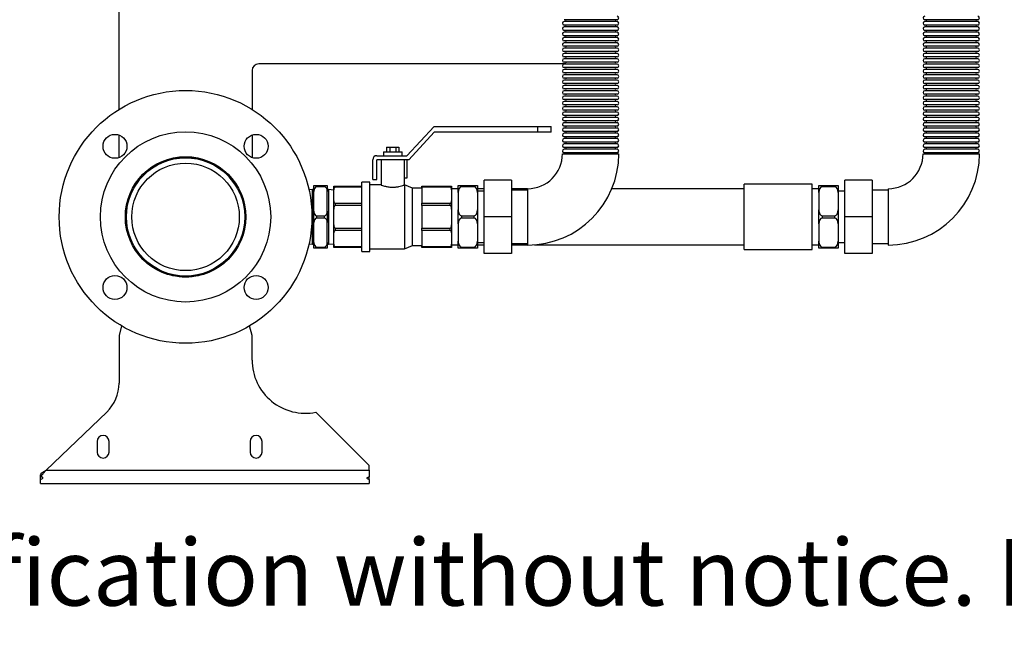
# Model space of a CAD drawing. Units: millimetres. Extents: x -130 to 4299, y -4 to 2132.
# Drawn here: x 1825 to 2565, y -4 to 453 of the extents above; entities that cross this region are included whole.
import ezdxf

# ---------------------------------------------------------------- set-up
doc = ezdxf.new("R2010")
doc.units = ezdxf.units.MM
doc.styles.add('SLDTEXTSTYLE0', font='ARIsoP1.shx', dxfattribs={"width": 0.75})

msp = doc.modelspace()

# ---------------------------------------------------------------- linework, layer by layer
at = {"color": 7, "linetype": 'Continuous', "lineweight": 25}
for p, q in [((1899.57, 385.76), (1899.57, 554.21)), ((2273.97, 453.18), (2234.18, 453.18)), ((2273.97, 451.79), (2234.18, 451.79)), ((2545.08, 453.18), (2505.29, 453.18)), ((2545.08, 451.79), (2505.29, 451.79)), ((2273.97, 449.18), (2234.18, 449.18)), ((2273.97, 447.79), (2234.18, 447.79)), ((2273.97, 445.18), (2234.18, 445.18)), ((2545.08, 449.18), (2505.29, 449.18)), ((2545.08, 447.79), (2505.29, 447.79)), ((2545.08, 445.18), (2505.29, 445.18)), ((2273.97, 443.79), (2234.18, 443.79)), ((2273.97, 441.18), (2234.18, 441.18)), ((2273.97, 439.79), (2234.18, 439.79)), ((2273.97, 437.18), (2234.18, 437.18)), ((2545.08, 443.79), (2505.29, 443.79)), ((2545.08, 441.18), (2505.29, 441.18)), ((2545.08, 439.79), (2505.29, 439.79)), ((2545.08, 437.18), (2505.29, 437.18)), ((2273.97, 435.79), (2234.18, 435.79)), ((2273.97, 433.18), (2234.18, 433.18)), ((2273.97, 431.79), (2234.18, 431.79)), ((2545.08, 435.79), (2505.29, 435.79)), ((2545.08, 433.18), (2505.29, 433.18)), ((2545.08, 431.79), (2505.29, 431.79)), ((2273.97, 429.18), (2234.18, 429.18)), ((2273.97, 427.79), (2234.18, 427.79)), ((2273.97, 425.18), (2234.18, 425.18)), ((2273.97, 423.79), (2234.18, 423.79)), ((2545.08, 429.18), (2505.29, 429.18)), ((2545.08, 427.79), (2505.29, 427.79)), ((2545.08, 425.18), (2505.29, 425.18)), ((2545.08, 423.79), (2505.29, 423.79)), ((1999.57, 414.99), (1999.57, 385.76)), ((2235.4, 419.99), (2004.57, 419.99)), ((2273.97, 421.18), (2234.18, 421.18)), ((2273.97, 419.79), (2234.18, 419.79)), ((2273.97, 417.18), (2234.18, 417.18)), ((2273.97, 415.79), (2234.18, 415.79)), ((2545.08, 421.18), (2505.29, 421.18)), ((2545.08, 419.79), (2505.29, 419.79)), ((2545.08, 417.18), (2505.29, 417.18)), ((2545.08, 415.79), (2505.29, 415.79)), ((2273.97, 413.18), (2234.18, 413.18)), ((2273.97, 411.79), (2234.18, 411.79)), ((2273.97, 409.18), (2234.18, 409.18)), ((2273.97, 407.79), (2234.18, 407.79)), ((2545.08, 413.18), (2505.29, 413.18)), ((2545.08, 411.79), (2505.29, 411.79)), ((2545.08, 409.18), (2505.29, 409.18)), ((2545.08, 407.79), (2505.29, 407.79)), ((2273.97, 405.18), (2234.18, 405.18)), ((2273.97, 403.79), (2234.18, 403.79)), ((2273.97, 401.18), (2234.18, 401.18)), ((2273.97, 399.79), (2234.18, 399.79)), ((2545.08, 405.18), (2505.29, 405.18)), ((2545.08, 403.79), (2505.29, 403.79)), ((2545.08, 401.18), (2505.29, 401.18)), ((2545.08, 399.79), (2505.29, 399.79)), ((2273.97, 397.18), (2234.18, 397.18)), ((2273.97, 395.79), (2234.18, 395.79)), ((2273.97, 393.18), (2234.18, 393.18)), ((2545.08, 397.18), (2505.29, 397.18)), ((2545.08, 395.79), (2505.29, 395.79)), ((2545.08, 393.18), (2505.29, 393.18)), ((2273.97, 391.79), (2234.18, 391.79)), ((2273.97, 389.18), (2234.18, 389.18)), ((2273.97, 387.79), (2234.18, 387.79)), ((2273.97, 385.18), (2234.18, 385.18)), ((2545.08, 391.79), (2505.29, 391.79)), ((2545.08, 389.18), (2505.29, 389.18)), ((2545.08, 387.79), (2505.29, 387.79)), ((2545.08, 385.18), (2505.29, 385.18)), ((2273.97, 383.79), (2234.18, 383.79)), ((2273.97, 381.18), (2234.18, 381.18)), ((2273.97, 379.79), (2234.18, 379.79)), ((2545.08, 383.79), (2505.29, 383.79)), ((2545.08, 381.18), (2505.29, 381.18)), ((2545.08, 379.79), (2505.29, 379.79)), ((2116.02, 350.99), (2136.41, 372.99)), ((2136.41, 372.99), (2214.41, 372.99)), ((2214.41, 368.57), (2214.41, 372.99)), ((2214.41, 372.99), (2224.41, 372.99)), ((2224.41, 368.57), (2224.41, 372.99)), ((2273.97, 377.18), (2234.18, 377.18)), ((2273.97, 375.79), (2234.18, 375.79)), ((2273.97, 373.18), (2234.18, 373.18)), ((2273.97, 371.79), (2234.18, 371.79)), ((2545.08, 377.18), (2505.29, 377.18)), ((2545.08, 375.79), (2505.29, 375.79)), ((2545.08, 373.18), (2505.29, 373.18)), ((2545.08, 371.79), (2505.29, 371.79)), ((1899.57, 349.55), (1899.57, 366.49)), ((1999.57, 366.49), (1999.57, 349.55)), ((2136.41, 368.57), (2117.33, 347.99)), ((2214.41, 368.57), (2136.41, 368.57)), ((2224.41, 368.57), (2214.41, 368.57)), ((2273.97, 369.18), (2234.18, 369.18)), ((2273.97, 367.79), (2234.18, 367.79)), ((2273.97, 365.18), (2234.18, 365.18)), ((2273.97, 363.79), (2234.18, 363.79)), ((2545.08, 369.18), (2505.29, 369.18)), ((2545.08, 367.79), (2505.29, 367.79)), ((2545.08, 365.18), (2505.29, 365.18)), ((2545.08, 363.79), (2505.29, 363.79)), ((2100.71, 357.49), (2100.71, 353.99)), ((2100.71, 357.49), (2103.02, 357.49)), ((2103.02, 357.49), (2103.02, 353.99)), ((2103.02, 357.49), (2107.63, 357.49)), ((2107.63, 357.49), (2107.63, 353.99)), ((2107.63, 357.49), (2109.94, 357.49)), ((2109.94, 357.49), (2109.94, 353.99)), ((2273.97, 361.18), (2234.18, 361.18)), ((2273.97, 359.79), (2234.18, 359.79)), ((2273.97, 357.18), (2234.18, 357.18)), ((2273.97, 355.79), (2234.18, 355.79)), ((2545.08, 361.18), (2505.29, 361.18)), ((2545.08, 359.79), (2505.29, 359.79)), ((2545.08, 357.18), (2505.29, 357.18)), ((2545.08, 355.79), (2505.29, 355.79)), ((2090.33, 332.99), (2090.33, 347.99)), ((2093.33, 350.99), (2116.02, 350.99)), ((2117.33, 347.99), (2093.33, 347.99)), ((2093.33, 332.99), (2093.33, 347.99)), ((2096.58, 347.99), (2096.58, 328.94)), ((2098.33, 353.99), (2098.33, 350.99)), ((2098.33, 353.99), (2112.33, 353.99)), ((2112.33, 350.99), (2112.33, 353.99)), ((2114.08, 328.99), (2114.08, 347.99)), ((2116.02, 347.99), (2116.02, 333.99)), ((2232.88, 352.49), (2275.28, 352.49)), ((2273.97, 353.18), (2234.18, 353.18)), ((2503.99, 352.49), (2546.39, 352.49)), ((2545.08, 353.18), (2505.29, 353.18)), ((2116.02, 333.99), (2114.08, 333.99)), ((1911.5, 328.04), (1910.96, 328.59)), ((1988.09, 328.73), (1987.54, 328.19)), ((2046.08, 328.49), (2048.08, 328.49)), ((2046.08, 324.16), (2046.08, 328.49)), ((2048.08, 328.49), (2048.08, 327.62)), ((2048.08, 328.49), (2054.08, 328.49)), ((2054.08, 327.62), (2048.08, 327.62)), ((2054.08, 327.62), (2054.08, 328.49)), ((2054.08, 328.49), (2056.08, 328.49)), ((2056.08, 328.49), (2056.08, 324.16)), ((2061.08, 327.99), (2062.08, 327.99)), ((2061.08, 325.43), (2061.08, 327.99)), ((2062.08, 327.99), (2062.08, 327.28)), ((2062.08, 327.99), (2082.08, 327.99)), ((2082.08, 327.28), (2062.08, 327.28)), ((2088.08, 330.99), (2082.08, 330.99)), ((2082.08, 278.99), (2082.08, 330.99)), ((2088.08, 278.99), (2088.08, 330.99)), ((2096.69, 328.99), (2088.08, 328.99)), ((2090.33, 332.99), (2093.33, 332.99)), ((2120.08, 326.49), (2114.08, 328.99)), ((2114.08, 328.99), (2114.08, 280.99)), ((2127.08, 326.49), (2120.08, 326.49)), ((2120.08, 283.49), (2120.08, 326.49)), ((2127.08, 327.99), (2148.58, 327.99)), ((2127.08, 327.28), (2127.08, 327.99)), ((2148.58, 327.28), (2127.08, 327.28)), ((2127.08, 327.28), (2127.08, 315.22)), ((2148.58, 327.28), (2148.58, 327.99)), ((2148.58, 327.99), (2149.58, 327.99)), ((2149.58, 327.99), (2149.58, 325.43)), ((2154.58, 325.99), (2149.58, 325.99)), ((2154.58, 328.49), (2157.08, 328.49)), ((2154.58, 323.29), (2154.58, 328.49)), ((2157.08, 328.49), (2157.08, 327.62)), ((2157.08, 328.49), (2166.58, 328.49)), ((2166.58, 327.62), (2157.08, 327.62)), ((2166.58, 327.62), (2166.58, 328.49)), ((2166.58, 328.49), (2169.08, 328.49)), ((2169.08, 328.49), (2169.08, 323.29)), ((2174.08, 325.99), (2169.08, 325.99)), ((2174.08, 304.99), (2174.08, 332.49)), ((2194.58, 332.49), (2174.08, 332.49)), ((2194.58, 332.49), (2194.58, 304.99)), ((2206.58, 325.99), (2194.58, 325.99)), ((2206.58, 326.19), (2206.58, 283.79)), ((2369.58, 325.99), (2269.96, 325.99)), ((2420.69, 329.49), (2369.58, 329.49)), ((2369.58, 280.49), (2369.58, 329.49)), ((2420.69, 280.49), (2420.69, 329.49)), ((2425.69, 325.99), (2420.69, 325.99)), ((2425.69, 328.49), (2428.19, 328.49)), ((2425.69, 323.29), (2425.69, 328.49)), ((2428.19, 328.49), (2428.19, 327.62)), ((2428.19, 328.49), (2437.69, 328.49)), ((2437.69, 327.62), (2428.19, 327.62)), ((2437.69, 327.62), (2437.69, 328.49)), ((2437.69, 328.49), (2440.19, 328.49)), ((2440.19, 328.49), (2440.19, 323.29)), ((2445.19, 304.99), (2445.19, 332.49)), ((2465.69, 332.49), (2445.19, 332.49)), ((2465.69, 332.49), (2465.69, 304.99)), ((2477.69, 326.19), (2477.69, 283.79)), ((1989.97, 323.52), (1989.97, 325.37)), ((2045.08, 325.49), (2042.38, 325.25)), ((2045.08, 284.49), (2045.08, 325.49)), ((2046.08, 309.32), (2046.08, 324.16)), ((2056.08, 309.32), (2056.08, 324.16)), ((2061.08, 325.14), (2057.08, 325.49)), ((2057.08, 325.49), (2057.08, 284.49)), ((2061.08, 317.07), (2061.08, 325.43)), ((2149.58, 325.43), (2149.58, 317.07)), ((2154.58, 323.29), (2154.58, 310.18)), ((2174.08, 324.24), (2169.08, 324.24)), ((2169.08, 323.29), (2169.08, 310.18)), ((2206.58, 324.99), (2194.58, 324.99)), ((2425.69, 323.29), (2425.69, 310.18)), ((2445.19, 324.24), (2440.19, 324.24)), ((2440.19, 323.29), (2440.19, 310.18)), ((2477.69, 324.99), (2465.69, 324.99)), ((2061.08, 310.9), (2061.08, 317.07)), ((2061.08, 299.07), (2061.08, 310.9)), ((2062.08, 315.22), (2062.08, 313.51)), ((2062.08, 315.22), (2082.08, 315.22)), ((2082.08, 313.51), (2062.08, 313.51)), ((2127.08, 313.51), (2127.08, 315.22)), ((2127.08, 315.22), (2148.58, 315.22)), ((2127.08, 313.51), (2127.08, 296.46)), ((2148.58, 313.51), (2127.08, 313.51)), ((2148.58, 313.51), (2148.58, 315.22)), ((2149.58, 317.07), (2149.58, 310.9)), ((2149.58, 310.9), (2149.58, 299.07)), ((2046.08, 300.66), (2046.08, 309.32)), ((2048.08, 305.85), (2054.08, 305.85)), ((2048.08, 305.85), (2048.08, 304.12)), ((2054.08, 304.12), (2048.08, 304.12)), ((2054.08, 304.12), (2054.08, 305.85)), ((2056.08, 309.32), (2056.08, 300.66)), ((2154.58, 299.79), (2154.58, 310.18)), ((2157.08, 305.85), (2166.58, 305.85)), ((2157.08, 305.85), (2157.08, 304.12)), ((2166.58, 304.12), (2157.08, 304.12)), ((2166.58, 304.12), (2166.58, 305.85)), ((2169.08, 310.18), (2169.08, 299.79)), ((2174.08, 277.49), (2174.08, 304.99)), ((2194.58, 304.99), (2174.08, 304.99)), ((2194.58, 304.99), (2194.58, 277.49)), ((2425.69, 299.79), (2425.69, 310.18)), ((2428.19, 305.85), (2437.69, 305.85)), ((2428.19, 305.85), (2428.19, 304.12)), ((2437.69, 304.12), (2428.19, 304.12)), ((2437.69, 304.12), (2437.69, 305.85)), ((2440.19, 310.18), (2440.19, 299.79)), ((2445.19, 277.49), (2445.19, 304.99)), ((2465.69, 304.99), (2445.19, 304.99)), ((2465.69, 304.99), (2465.69, 277.49)), ((2046.08, 285.82), (2046.08, 300.66)), ((2056.08, 285.82), (2056.08, 300.66)), ((2061.08, 292.9), (2061.08, 299.07)), ((2062.08, 296.46), (2082.08, 296.46)), ((2062.08, 296.46), (2062.08, 294.75)), ((2127.08, 296.46), (2148.58, 296.46)), ((2127.08, 294.75), (2127.08, 296.46)), ((2148.58, 294.75), (2148.58, 296.46)), ((2149.58, 299.07), (2149.58, 292.9)), ((2154.58, 299.79), (2154.58, 286.68)), ((2169.08, 299.79), (2169.08, 286.68)), ((2425.69, 299.79), (2425.69, 286.68)), ((2440.19, 299.79), (2440.19, 286.68)), ((2061.08, 284.54), (2061.08, 292.9)), ((2082.08, 294.75), (2062.08, 294.75)), ((2148.58, 294.75), (2127.08, 294.75)), ((2127.08, 294.75), (2127.08, 282.69)), ((2149.58, 292.9), (2149.58, 284.54)), ((1989.97, 284.61), (1989.97, 286.45)), ((2042.38, 284.72), (2045.08, 284.49)), ((2046.08, 281.49), (2046.08, 285.82)), ((2048.08, 281.49), (2046.08, 281.49)), ((2048.08, 282.35), (2054.08, 282.35)), ((2048.08, 282.35), (2048.08, 281.49)), ((2054.08, 281.49), (2048.08, 281.49)), ((2054.08, 281.49), (2054.08, 282.35)), ((2056.08, 281.49), (2054.08, 281.49)), ((2056.08, 285.82), (2056.08, 281.49)), ((2057.08, 284.49), (2061.08, 284.84)), ((2061.08, 281.99), (2061.08, 284.54)), ((2062.08, 281.99), (2061.08, 281.99)), ((2062.08, 282.69), (2082.08, 282.69)), ((2062.08, 282.69), (2062.08, 281.99)), ((2082.08, 281.99), (2062.08, 281.99)), ((2114.08, 280.99), (2120.08, 283.49)), ((2120.08, 283.49), (2127.08, 283.49)), ((2127.08, 282.69), (2148.58, 282.69)), ((2127.08, 281.99), (2127.08, 282.69)), ((2148.58, 281.99), (2127.08, 281.99)), ((2148.58, 281.99), (2148.58, 282.69)), ((2149.58, 281.99), (2148.58, 281.99)), ((2149.58, 284.54), (2149.58, 281.99)), ((2149.58, 283.99), (2154.58, 283.99)), ((2154.58, 281.49), (2154.58, 286.68)), ((2157.08, 281.49), (2154.58, 281.49)), ((2157.08, 282.35), (2166.58, 282.35)), ((2157.08, 282.35), (2157.08, 281.49)), ((2166.58, 281.49), (2157.08, 281.49)), ((2166.58, 281.49), (2166.58, 282.35)), ((2169.08, 281.49), (2166.58, 281.49)), ((2169.08, 286.68), (2169.08, 281.49)), ((2169.08, 285.74), (2174.08, 285.74)), ((2169.08, 283.99), (2174.08, 283.99)), ((2194.58, 284.99), (2206.58, 284.99)), ((2194.58, 283.99), (2206.58, 283.99)), ((2211.81, 283.99), (2369.58, 283.99)), ((2420.69, 283.99), (2425.69, 283.99)), ((2425.69, 281.49), (2425.69, 286.68)), ((2428.19, 281.49), (2425.69, 281.49)), ((2428.19, 282.35), (2437.69, 282.35)), ((2428.19, 282.35), (2428.19, 281.49)), ((2437.69, 281.49), (2428.19, 281.49)), ((2437.69, 281.49), (2437.69, 282.35)), ((2440.19, 281.49), (2437.69, 281.49)), ((2440.19, 286.68), (2440.19, 281.49)), ((2440.19, 285.74), (2445.19, 285.74)), ((2465.69, 284.99), (2477.69, 284.99)), ((1915.37, 275.74), (1915.29, 275.44)), ((1983.84, 275.44), (1983.76, 275.74)), ((2082.08, 278.99), (2088.08, 278.99)), ((2088.08, 280.99), (2114.08, 280.99)), ((2194.58, 277.49), (2174.08, 277.49)), ((2369.58, 280.49), (2420.69, 280.49)), ((2465.69, 277.49), (2445.19, 277.49)), ((1901.49, 223.05), (1899.57, 215.74)), ((1999.57, 215.74), (1997.64, 223.05)), ((1899.57, 215.74), (1899.57, 180.02)), ((1999.57, 197.43), (1999.57, 215.74)), ((1890.31, 158.35), (1844.73, 114.74)), ((2087.57, 118.24), (2047.57, 158.24)), ((1883.07, 136.24), (1883.07, 128.24)), ((1892.07, 128.24), (1892.07, 136.24)), ((1998.07, 136.24), (1998.07, 128.24)), ((2007.07, 128.24), (2007.07, 136.24)), ((1840.57, 111.15), (1841.1, 111.28)), ((1840.57, 107.56), (1840.57, 111.15)), ((1841.1, 112.5), (1844.73, 114.74)), ((1841.1, 110.27), (1841.1, 112.5)), ((1844.73, 114.74), (2087.57, 114.74)), ((2087.57, 114.74), (2087.57, 118.24)), ((2087.57, 114.74), (2087.57, 109.65)), ((1840.57, 107.56), (1842.57, 108.55)), ((1840.57, 104.74), (1840.57, 107.56)), ((1840.57, 104.74), (2087.57, 104.74)), ((1842.57, 108.55), (1841.1, 110.27)), ((2087.57, 109.65), (2085.57, 108.55)), ((2085.57, 108.55), (2087.57, 107.56)), ((2087.57, 107.56), (2087.57, 109.3)), ((2087.57, 107.56), (2087.57, 104.74))]:
    msp.add_line(p, q, dxfattribs=at)
for centre, radius in [((1949.57, 304.99), 95), ((1949.57, 304.99), 64), ((1896.53, 358.02), 9), ((2002.6, 358.02), 9), ((1949.57, 304.99), 45.25), ((1949.57, 304.99), 44.45), ((1949.57, 304.99), 40.4), ((1896.53, 251.95), 9), ((2002.6, 251.95), 9)]:
    msp.add_circle(centre, radius, dxfattribs=at)
for centre, radius, start, end in [((2234.18, 450.49), 1.31, 90, 270), ((2234.77, 452.49), 0.805, 300.30471, 59.69529), ((2273.38, 452.49), 0.805, 120.30471, 239.69529), ((2273.97, 454.49), 1.31, 270, 90), ((2273.97, 450.49), 1.31, 270, 90), ((2505.29, 454.49), 1.31, 90, 270), ((2505.29, 450.49), 1.31, 90, 270), ((2505.88, 452.49), 0.805, 300.30471, 59.69529), ((2544.49, 452.49), 0.805, 120.30471, 239.69529), ((2545.08, 454.49), 1.31, 270, 90), ((2545.08, 450.49), 1.31, 270, 90), ((2234.18, 446.49), 1.31, 90, 270), ((2234.77, 448.49), 0.805, 300.30471, 59.69529), ((2234.77, 444.49), 0.805, 300.30471, 59.69529), ((2273.38, 448.49), 0.805, 120.30471, 239.69529), ((2273.38, 444.49), 0.805, 120.30471, 239.69529), ((2273.97, 446.49), 1.31, 270, 90), ((2505.29, 446.49), 1.31, 90, 270), ((2505.88, 448.49), 0.805, 300.30471, 59.69529), ((2505.88, 444.49), 0.805, 300.30471, 59.69529), ((2544.49, 448.49), 0.805, 120.30471, 239.69529), ((2544.49, 444.49), 0.805, 120.30471, 239.69529), ((2545.08, 446.49), 1.31, 270, 90), ((2234.18, 442.49), 1.31, 90, 270), ((2234.18, 438.49), 1.31, 90, 270), ((2234.77, 440.49), 0.805, 300.30471, 59.69529), ((2234.77, 436.49), 0.805, 300.30471, 59.69529), ((2273.38, 440.49), 0.805, 120.30471, 239.69529), ((2273.38, 436.49), 0.805, 120.30471, 239.69529), ((2273.97, 442.49), 1.31, 270, 90), ((2273.97, 438.49), 1.31, 270, 90), ((2505.29, 442.49), 1.31, 90, 270), ((2505.29, 438.49), 1.31, 90, 270), ((2505.88, 440.49), 0.805, 300.30471, 59.69529), ((2505.88, 436.49), 0.805, 300.30471, 59.69529), ((2544.49, 440.49), 0.805, 120.30471, 239.69529), ((2544.49, 436.49), 0.805, 120.30471, 239.69529), ((2545.08, 442.49), 1.31, 270, 90), ((2545.08, 438.49), 1.31, 270, 90), ((2234.18, 434.49), 1.31, 90, 270), ((2234.18, 430.49), 1.31, 90, 270), ((2234.77, 432.49), 0.805, 300.30471, 59.69529), ((2273.38, 432.49), 0.805, 120.30471, 239.69529), ((2273.97, 434.49), 1.31, 270, 90), ((2273.97, 430.49), 1.31, 270, 90), ((2505.29, 434.49), 1.31, 90, 270), ((2505.29, 430.49), 1.31, 90, 270), ((2505.88, 432.49), 0.805, 300.30471, 59.69529), ((2544.49, 432.49), 0.805, 120.30471, 239.69529), ((2545.08, 434.49), 1.31, 270, 90), ((2545.08, 430.49), 1.31, 270, 90), ((2234.18, 426.49), 1.31, 90, 270), ((2234.18, 422.49), 1.31, 90, 270), ((2234.77, 428.49), 0.805, 300.30471, 59.69529), ((2234.77, 424.49), 0.805, 300.30471, 59.69529), ((2273.38, 428.49), 0.805, 120.30471, 239.69529), ((2273.38, 424.49), 0.805, 120.30471, 239.69529), ((2273.97, 426.49), 1.31, 270, 90), ((2273.97, 422.49), 1.31, 270, 90), ((2505.29, 426.49), 1.31, 90, 270), ((2505.29, 422.49), 1.31, 90, 270), ((2505.88, 428.49), 0.805, 300.30471, 59.69529), ((2505.88, 424.49), 0.805, 300.30471, 59.69529), ((2544.49, 428.49), 0.805, 120.30471, 239.69529), ((2544.49, 424.49), 0.805, 120.30471, 239.69529), ((2545.08, 426.49), 1.31, 270, 90), ((2545.08, 422.49), 1.31, 270, 90), ((2004.57, 414.99), 5, 90, 180), ((2234.18, 418.49), 1.31, 90, 270), ((2234.18, 414.49), 1.31, 90, 270), ((2234.77, 420.49), 0.805, 300.30471, 59.69529), ((2234.77, 416.49), 0.805, 300.30471, 59.69529), ((2273.38, 420.49), 0.805, 120.30471, 239.69529), ((2273.38, 416.49), 0.805, 120.30471, 239.69529), ((2273.97, 418.49), 1.31, 270, 90), ((2273.97, 414.49), 1.31, 270, 90), ((2505.29, 418.49), 1.31, 90, 270), ((2505.29, 414.49), 1.31, 90, 270), ((2505.88, 420.49), 0.805, 300.30471, 59.69529), ((2505.88, 416.49), 0.805, 300.30471, 59.69529), ((2544.49, 420.49), 0.805, 120.30471, 239.69529), ((2544.49, 416.49), 0.805, 120.30471, 239.69529), ((2545.08, 418.49), 1.31, 270, 90), ((2545.08, 414.49), 1.31, 270, 90), ((2234.18, 410.49), 1.31, 90, 270), ((2234.18, 406.49), 1.31, 90, 270), ((2234.77, 412.49), 0.805, 300.30471, 59.69529), ((2234.77, 408.49), 0.805, 300.30471, 59.69529), ((2273.38, 412.49), 0.805, 120.30471, 239.69529), ((2273.38, 408.49), 0.805, 120.30471, 239.69529), ((2273.97, 410.49), 1.31, 270, 90), ((2273.97, 406.49), 1.31, 270, 90), ((2505.29, 410.49), 1.31, 90, 270), ((2505.29, 406.49), 1.31, 90, 270), ((2505.88, 412.49), 0.805, 300.30471, 59.69529), ((2505.88, 408.49), 0.805, 300.30471, 59.69529), ((2544.49, 412.49), 0.805, 120.30471, 239.69529), ((2544.49, 408.49), 0.805, 120.30471, 239.69529), ((2545.08, 410.49), 1.31, 270, 90), ((2545.08, 406.49), 1.31, 270, 90), ((2234.18, 402.49), 1.31, 90, 270), ((2234.18, 398.49), 1.31, 90, 270), ((2234.77, 404.49), 0.805, 300.30471, 59.69529), ((2234.77, 400.49), 0.805, 300.30471, 59.69529), ((2273.38, 404.49), 0.805, 120.30471, 239.69529), ((2273.38, 400.49), 0.805, 120.30471, 239.69529), ((2273.97, 402.49), 1.31, 270, 90), ((2273.97, 398.49), 1.31, 270, 90), ((2505.29, 402.49), 1.31, 90, 270), ((2505.29, 398.49), 1.31, 90, 270), ((2505.88, 404.49), 0.805, 300.30471, 59.69529), ((2505.88, 400.49), 0.805, 300.30471, 59.69529), ((2544.49, 404.49), 0.805, 120.30471, 239.69529), ((2544.49, 400.49), 0.805, 120.30471, 239.69529), ((2545.08, 402.49), 1.31, 270, 90), ((2545.08, 398.49), 1.31, 270, 90), ((2234.18, 394.49), 1.31, 90, 270), ((2234.77, 396.49), 0.805, 300.30471, 59.69529), ((2234.77, 392.49), 0.805, 300.30471, 59.69529), ((2273.38, 396.49), 0.805, 120.30471, 239.69529), ((2273.38, 392.49), 0.805, 120.30471, 239.69529), ((2273.97, 394.49), 1.31, 270, 90), ((2505.29, 394.49), 1.31, 90, 270), ((2505.88, 396.49), 0.805, 300.30471, 59.69529), ((2505.88, 392.49), 0.805, 300.30471, 59.69529), ((2544.49, 396.49), 0.805, 120.30471, 239.69529), ((2544.49, 392.49), 0.805, 120.30471, 239.69529), ((2545.08, 394.49), 1.31, 270, 90), ((2234.18, 390.49), 1.31, 90, 270), ((2234.18, 386.49), 1.31, 90, 270), ((2234.77, 388.49), 0.805, 300.30471, 59.69529), ((2234.77, 384.49), 0.805, 300.30471, 59.69529), ((2273.38, 388.49), 0.805, 120.30471, 239.69529), ((2273.38, 384.49), 0.805, 120.30471, 239.69529), ((2273.97, 390.49), 1.31, 270, 90), ((2273.97, 386.49), 1.31, 270, 90), ((2505.29, 390.49), 1.31, 90, 270), ((2505.29, 386.49), 1.31, 90, 270), ((2505.88, 388.49), 0.805, 300.30471, 59.69529), ((2505.88, 384.49), 0.805, 300.30471, 59.69529), ((2544.49, 388.49), 0.805, 120.30471, 239.69529), ((2544.49, 384.49), 0.805, 120.30471, 239.69529), ((2545.08, 390.49), 1.31, 270, 90), ((2545.08, 386.49), 1.31, 270, 90), ((2234.18, 382.49), 1.31, 90, 270), ((2234.18, 378.49), 1.31, 90, 270), ((2234.77, 380.49), 0.805, 300.30471, 59.69529), ((2273.38, 380.49), 0.805, 120.30471, 239.69529), ((2273.97, 382.49), 1.31, 270, 90), ((2273.97, 378.49), 1.31, 270, 90), ((2505.29, 382.49), 1.31, 90, 270), ((2505.29, 378.49), 1.31, 90, 270), ((2505.88, 380.49), 0.805, 300.30471, 59.69529), ((2544.49, 380.49), 0.805, 120.30471, 239.69529), ((2545.08, 382.49), 1.31, 270, 90), ((2545.08, 378.49), 1.31, 270, 90), ((2234.18, 374.49), 1.31, 90, 270), ((2234.18, 370.49), 1.31, 90, 270), ((2234.77, 376.49), 0.805, 300.30471, 59.69529), ((2234.77, 372.49), 0.805, 300.30471, 59.69529), ((2273.38, 376.49), 0.805, 120.30471, 239.69529), ((2273.38, 372.49), 0.805, 120.30471, 239.69529), ((2273.97, 374.49), 1.31, 270, 90), ((2273.97, 370.49), 1.31, 270, 90), ((2505.29, 374.49), 1.31, 90, 270), ((2505.29, 370.49), 1.31, 90, 270), ((2505.88, 376.49), 0.805, 300.30471, 59.69529), ((2505.88, 372.49), 0.805, 300.30471, 59.69529), ((2544.49, 376.49), 0.805, 120.30471, 239.69529), ((2544.49, 372.49), 0.805, 120.30471, 239.69529), ((2545.08, 374.49), 1.31, 270, 90), ((2545.08, 370.49), 1.31, 270, 90), ((2234.18, 366.49), 1.31, 90, 270), ((2234.18, 362.49), 1.31, 90, 270), ((2234.77, 368.49), 0.805, 300.30471, 59.69529), ((2234.77, 364.49), 0.805, 300.30471, 59.69529), ((2273.38, 368.49), 0.805, 120.30471, 239.69529), ((2273.38, 364.49), 0.805, 120.30471, 239.69529), ((2273.97, 366.49), 1.31, 270, 90), ((2273.97, 362.49), 1.31, 270, 90), ((2505.29, 366.49), 1.31, 90, 270), ((2505.29, 362.49), 1.31, 90, 270), ((2505.88, 368.49), 0.805, 300.30471, 59.69529), ((2505.88, 364.49), 0.805, 300.30471, 59.69529), ((2544.49, 368.49), 0.805, 120.30471, 239.69529), ((2544.49, 364.49), 0.805, 120.30471, 239.69529), ((2545.08, 366.49), 1.31, 270, 90), ((2545.08, 362.49), 1.31, 270, 90), ((2234.18, 358.49), 1.31, 90, 270), ((2234.18, 354.49), 1.31, 90, 270), ((2234.77, 360.49), 0.805, 300.30471, 59.69529), ((2234.77, 356.49), 0.805, 300.30471, 59.69529), ((2273.38, 360.49), 0.805, 120.30471, 239.69529), ((2273.38, 356.49), 0.805, 120.30471, 239.69529), ((2273.97, 358.49), 1.31, 270, 90), ((2273.97, 354.49), 1.31, 270, 90), ((2505.29, 358.49), 1.31, 90, 270), ((2505.29, 354.49), 1.31, 90, 270), ((2505.88, 360.49), 0.805, 300.30471, 59.69529), ((2505.88, 356.49), 0.805, 300.30471, 59.69529), ((2544.49, 360.49), 0.805, 120.30471, 239.69529), ((2544.49, 356.49), 0.805, 120.30471, 239.69529), ((2545.08, 358.49), 1.31, 270, 90), ((2545.08, 354.49), 1.31, 270, 90), ((1949.57, 304.99), 44.5, 31.42124, 148.79622), ((2093.33, 347.99), 3, 90, 180), ((2206.58, 352.49), 26.3, 270, 0), ((2206.58, 352.49), 68.7, 270, 0), ((2234.77, 352.49), 0.805, 0, 59.69529), ((2273.38, 352.49), 0.805, 120.30471, 180), ((2477.69, 352.49), 26.3, 270, 0), ((2477.69, 352.49), 68.7, 270, 0), ((2505.88, 352.49), 0.805, 0, 59.69529), ((2544.49, 352.49), 0.805, 120.30471, 180), ((2045.08, 326.49), 1, 270, 0), ((2057.08, 326.49), 1, 180, 270), ((2045.08, 283.49), 1, 360, 90), ((2057.08, 283.49), 1, 90, 180), ((1949.57, 304.99), 45, 220.5416, 319.4584), ((2039.57, 197.43), 40, 180, 281.53696), ((1869.57, 180.02), 30, 313.73598, 0), ((1887.57, 136.24), 4.5, 0, 180), ((2002.57, 136.24), 4.5, 0, 180), ((1887.57, 128.24), 4.5, 180, 0), ((2002.57, 128.24), 4.5, 180, 0)]:
    msp.add_arc(centre, radius, start, end, dxfattribs=at)
for centre, major_axis, ratio, start_param, end_param in [((2048.08, 324.16), (0, 3.46), 0.57735, 0, 1.570796), ((2054.08, 324.16), (0, 3.46), 0.57735, 4.712389, 6.283185), ((2062.08, 325.43), (0, 1.85), 0.541196, 0, 1.570796), ((2148.58, 325.43), (0, 1.85), 0.541196, 4.712389, 6.283185), ((2157.08, 323.29), (0, 4.33), 0.57735, 0, 1.570796), ((2166.58, 323.29), (0, 4.33), 0.57735, 4.712389, 6.283185), ((2428.19, 323.29), (0, 4.33), 0.57735, 0, 1.570796), ((2437.69, 323.29), (0, 4.33), 0.57735, 4.712389, 6.283185), ((2062.08, 317.07), (0, 1.85), 0.541196, 1.570796, 3.141593), ((2062.08, 310.9), (0, -2.61), 0.382683, 3.141593, 4.712389), ((2148.58, 317.07), (0, 1.85), 0.541196, 3.141593, 4.712389), ((2148.58, 310.9), (0, 2.61), 0.382683, 4.712389, 6.283185), ((2048.08, 309.32), (0, 3.46), 0.57735, 1.570796, 3.141593), ((2048.08, 300.66), (0, 3.46), 0.57735, 0, 1.570796), ((2054.08, 309.32), (0, 3.46), 0.57735, 3.141593, 4.712389), ((2054.08, 300.66), (0, 3.46), 0.57735, 4.712389, 6.283185), ((2157.08, 310.18), (0, 4.33), 0.57735, 1.570796, 3.141593), ((2157.08, 299.79), (0, 4.33), 0.57735, 0, 1.570796), ((2166.58, 310.18), (0, 4.33), 0.57735, 3.141593, 4.712389), ((2166.58, 299.79), (0, 4.33), 0.57735, 4.712389, 6.283185), ((2428.19, 310.18), (0, 4.33), 0.57735, 1.570796, 3.141593), ((2428.19, 299.79), (0, 4.33), 0.57735, 0, 1.570796), ((2437.69, 310.18), (0, 4.33), 0.57735, 3.141593, 4.712389), ((2437.69, 299.79), (0, 4.33), 0.57735, 4.712389, 6.283185), ((2062.08, 299.07), (0, -2.61), 0.382683, 4.712389, 6.283185), ((2148.58, 299.07), (0, 2.61), 0.382683, 3.141593, 4.712389), ((2062.08, 292.9), (0, 1.85), 0.541196, 0, 1.570796), ((2148.58, 292.9), (0, 1.85), 0.541196, 4.712389, 6.283185), ((2048.08, 285.82), (0, 3.46), 0.57735, 1.570796, 3.141593), ((2054.08, 285.82), (0, 3.46), 0.57735, 3.141593, 4.712389), ((2062.08, 284.54), (0, 1.85), 0.541196, 1.570796, 3.141593), ((2148.58, 284.54), (0, 1.85), 0.541196, 3.141593, 4.712389), ((2157.08, 286.68), (0, 4.33), 0.57735, 1.570796, 3.141593), ((2166.58, 286.68), (0, 4.33), 0.57735, 3.141593, 4.712389), ((2428.19, 286.68), (0, 4.33), 0.57735, 1.570796, 3.141593), ((2437.69, 286.68), (0, 4.33), 0.57735, 3.141593, 4.712389)]:
    msp.add_ellipse(centre, major_axis=major_axis, ratio=ratio, start_param=start_param, end_param=end_param, dxfattribs=at)
msp.add_open_spline([(2096.69, 328.94), (2096.67, 328.95), (2096.6, 328.98), (2097.46, 328.67), (2099.13, 328.15), (2101.57, 327.59), (2104.46, 327.29), (2107.37, 327.37), (2110, 327.78), (2112.17, 328.33), (2113.75, 328.87), (2113.97, 328.95), (2114.08, 328.99)], degree=3, knots=[0, 0, 0, 0, 0.050317, 0.150584, 0.253773, 0.362597, 0.471585, 0.573924, 0.673537, 0.778187, 0.88803, 1, 1, 1, 1], dxfattribs=at)
msp.add_open_spline([(1841.1, 110.27), (1841.71, 110.99), (1842.91, 112.41), (1844.12, 113.96), (1844.73, 114.74)], degree=3, dxfattribs=at)

# ---------------------------------------------------------------- texts
at = {"color": 7, "linetype": 'Continuous', "lineweight": 0, "insert": (-137.3, 62.86), "char_height": 50, "attachment_point": 1, "style": 'SLDTEXTSTYLE0'}
msp.add_mtext('Ideal Commercial reserves the right to amend details or specification without notice. If in doubt please contact an authorised representative', dxfattribs=at)

doc.saveas('drawing.dxf')
